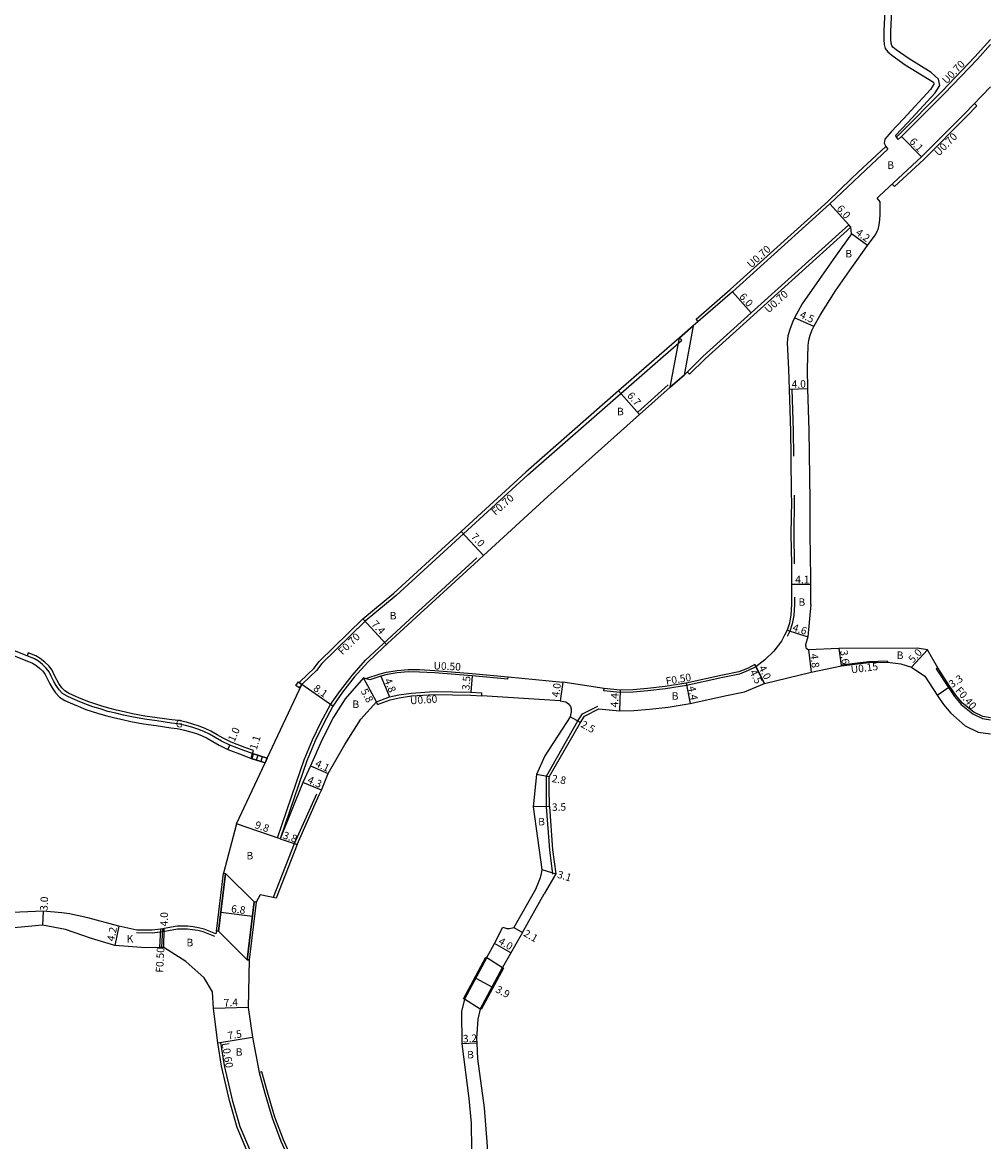
# Model space of a CAD drawing. Units: metres. Extents: x 0 to 2400, y -93000 to -90000.
# Drawn here: x 1394 to 1599, y -92767 to -92528 of the extents above; entities that cross this region are included whole.
import ezdxf

# ---------------------------------------------------------------- set-up
doc = ezdxf.new("R2010")
doc.units = ezdxf.units.M
doc.header["$LTSCALE"] = 2.5
for name, color, linetype in [('その他', 7, 'Continuous'), ('側溝・桝', 7, 'Continuous'), ('幅員', 7, 'Continuous'), ('歩道・分離帯・安全施設', 7, 'Continuous'), ('舗装', 7, 'Continuous'), ('道路', 7, 'Continuous')]:
    doc.layers.add(name, color=color, linetype=linetype)

msp = doc.modelspace()

# ---------------------------------------------------------------- linework, layer by layer
at = {"layer": 'その他'}
for points in [[(1442.97, -92684.09), (1442.65, -92685.14)], [(1445.64, -92686.05), (1442.65, -92685.14)], [(1443.1, -92684.13), (1442.78, -92685.18)], [(1442.97, -92684.09), (1446.11, -92685.05)], [(1444.06, -92684.42), (1443.74, -92685.47)], [(1445.02, -92684.71), (1444.7, -92685.76)], [(1445.97, -92685), (1445.64, -92686.05)], [(1446.11, -92685.05), (1445.64, -92686.05)]]:
    msp.add_lwpolyline(points, dxfattribs=at)
at = {"layer": '側溝・桝'}
for points in [[(1579.92, -92552.89), (1580.63, -92552.23), (1589.74, -92543.11), (1596.73, -92535.79), (1600, -92532.14)], [(1597.14, -92546.22), (1595.1, -92548.35), (1585.84, -92557.63), (1579.59, -92563.43)], [(1596.63, -92545.74), (1597.14, -92546.22)], [(1565.38, -92566.57), (1570.44, -92561.73), (1571.78, -92560.45), (1577.73, -92554.92)], [(1579.11, -92562.92), (1579.59, -92563.43)], [(1537.37, -92591.61), (1544.63, -92585.31), (1565.38, -92566.57)], [(1535.99, -92603.34), (1539.32, -92600.08), (1549.59, -92590.81), (1570.34, -92572.06)], [(1537.83, -92592.14), (1537.37, -92591.61)], [(1473.51, -92650.45), (1487.86, -92637.31), (1501.58, -92624.76), (1521.35, -92607.45), (1534.29, -92596.15), (1534.31, -92596.13)], [(1533.85, -92595.6), (1534.31, -92596.13)], [(1535.5, -92602.84), (1535.99, -92603.34)], [(1473.51, -92650.45), (1466.93, -92655.92), (1457.68, -92664.94), (1456.57, -92666.4), (1455.21, -92667.68), (1453.44, -92669.36)], [(1442.97, -92684.09), (1443.2, -92683.43), (1441.35, -92682.77), (1438.39, -92681.64), (1436.69, -92680.83), (1435.4, -92680.07), (1434.12, -92679.31), (1432.89, -92678.74), (1431.59, -92678.24), (1430.27, -92677.81), (1428.88, -92677.43), (1427.19, -92677.08), (1425.79, -92676.91), (1422.67, -92676.45), (1420.05, -92676.1), (1417.39, -92675.61), (1415.66, -92675.2), (1414.03, -92674.82), (1412.36, -92674.42), (1410.7, -92673.93), (1409.16, -92673.45), (1408.1, -92673.09), (1406.48, -92672.42), (1404.83, -92671.74), (1403.82, -92671.25), (1402.98, -92670.76), (1402.36, -92670.1), (1401.75, -92669.21), (1401.28, -92668.42), (1400.76, -92667.35), (1400.3, -92666.35), (1399.59, -92665.45), (1398.76, -92664.62), (1397.79, -92663.84), (1396.85, -92663.31), (1395.22, -92662.66), (1394.96, -92663.31)], [(1568.29, -92665.45), (1571.75, -92665), (1574.18, -92664.73), (1578.12, -92664.6)], [(1467.07, -92668.13), (1470.1, -92667.13), (1471.5, -92666.76), (1473.72, -92666.38), (1476.09, -92666.19), (1478.49, -92666.23), (1481.74, -92666.4), (1489.73, -92667.06), (1497.38, -92667.73)], [(1550.11, -92665.6), (1548.48, -92666.44), (1546.58, -92667.17), (1543.07, -92667.9), (1535.35, -92669.57), (1530.88, -92670.32), (1527.1, -92670.76), (1523.96, -92671.01), (1521.2, -92671.06), (1517.75, -92670.73)], [(1588.82, -92665.85), (1588.48, -92666.06)], [(1588.48, -92666.06), (1591.08, -92670.04), (1592.35, -92671.93), (1593.81, -92673.65), (1596.26, -92675.62), (1598.3, -92676.61), (1600, -92676.9)], [(1469.59, -92673.65), (1472.26, -92672.62), (1474.19, -92672.21), (1476.8, -92671.82), (1481.63, -92671.51), (1489.39, -92671.64), (1491.76, -92671.79)], [(1517.75, -92670.73), (1517.8, -92670.23)], [(1469.59, -92673.65), (1469.37, -92673.09)], [(1423.36, -92721.45), (1423.17, -92725.37)], [(1423.67, -92725.35), (1423.87, -92721.38)], [(1435.55, -92745.65), (1436.14, -92745.55)], [(1436.14, -92745.55), (1436.95, -92750.49), (1438.62, -92757.76), (1440.28, -92763.46), (1442.52, -92768.79), (1445.24, -92774.19), (1448.15, -92779.98), (1453.53, -92790.72), (1458.3, -92800.83), (1460.11, -92804.69)], [(1444.95, -92751.79), (1444.37, -92751.94)], [(1460.22, -92788.18), (1459.4, -92786.58), (1453.12, -92774.21), (1449.56, -92766.32), (1447.69, -92761.45), (1446.12, -92756.16), (1444.95, -92751.79)]]:
    msp.add_lwpolyline(points, dxfattribs=at)
msp.add_lwpolyline([(1453.44, -92669.36), (1452.91, -92670.09), (1452.19, -92669.57), (1452.71, -92668.84), (1452.86, -92668.94)], close=True, dxfattribs=at)
at = {"layer": '幅員'}
for points in [[(1581.12, -92552.73), (1585.35, -92557.12)], [(1565.85, -92567.09), (1569.87, -92571.54)], [(1573.85, -92575.94), (1570.43, -92573.49)], [(1545.1, -92585.84), (1549.12, -92590.29)], [(1562.43, -92593.2), (1558.35, -92591.32)], [(1525.36, -92611.91), (1520.89, -92606.92)], [(1561.18, -92606.46), (1557.18, -92606.57)], [(1492.12, -92641.95), (1487.39, -92636.79)], [(1561.8, -92648.12), (1557.7, -92648.13)], [(1471.44, -92660.88), (1466.44, -92655.42)], [(1556.77, -92657.84), (1561.15, -92659.25)], [(1561.33, -92662.03), (1561.88, -92666.79)], [(1567.78, -92661.73), (1568.27, -92665.3)], [(1586.59, -92662.03), (1583.21, -92665.72)], [(1549.88, -92665.16), (1551.94, -92669.16)], [(1551.94, -92669.16), (1550.11, -92665.6)], [(1460.08, -92673.99), (1453.44, -92669.36)], [(1469.37, -92673.09), (1466.6, -92667.99)], [(1470.24, -92667.61), (1472.09, -92672.04)], [(1489.69, -92667.55), (1489.41, -92671.04)], [(1509.03, -92668.92), (1508.47, -92672.88)], [(1535.25, -92669.07), (1536.08, -92673.4)], [(1521.22, -92670.56), (1521.04, -92674.96)], [(1588.66, -92671.63), (1591.41, -92669.81)], [(1512.75, -92677.46), (1510.56, -92676.26)], [(1437.71, -92683.2), (1438.11, -92682.28)], [(1442.65, -92685.14), (1442.97, -92684.09)], [(1455.33, -92686.68), (1459.08, -92688.33)], [(1457.61, -92691.9), (1453.64, -92690.23)], [(1506.12, -92689.03), (1503.37, -92688.55)], [(1506.15, -92695.38), (1502.66, -92695.46)], [(1448.85, -92702.21), (1439.58, -92699.02)], [(1448.85, -92702.21), (1452.44, -92703.45)], [(1504.52, -92708.75), (1507.51, -92709.67)], [(1398.39, -92717.6), (1398.26, -92720.6)], [(1436.21, -92717.86), (1442.96, -92718.68)], [(1414.48, -92720.84), (1413.62, -92724.95)], [(1424.1, -92725.34), (1424.17, -92721.34)], [(1498.56, -92721.11), (1500.39, -92722.15)], [(1497.93, -92726.47), (1494.45, -92724.49)], [(1490.5, -92731.92), (1493.93, -92733.75)], [(1442.02, -92738.1), (1434.62, -92738.36)], [(1435.55, -92745.65), (1442.95, -92744.44)], [(1490.69, -92745.72), (1487.49, -92745.89)]]:
    msp.add_lwpolyline(points, dxfattribs=at)
at = {"layer": '歩道・分離帯・安全施設'}
for points in [[(1524.96, -92611.46), (1531.46, -92605.64)], [(1557.78, -92606.56), (1558.04, -92615.43), (1558.12, -92620.79)], [(1558.24, -92629.09), (1558.25, -92630.22), (1558.16, -92637.35), (1558.26, -92643.74)], [(1477.35, -92654.65), (1490.68, -92642.46)], [(1558.31, -92650.81), (1558.31, -92652.37), (1558.14, -92654.67), (1557.82, -92656.46), (1557.33, -92658.07), (1556.75, -92659.17)], [(1448.28, -92702.01), (1452.27, -92690.41), (1453.95, -92685.42), (1455.76, -92681.14), (1457.53, -92677.47), (1459.57, -92673.68), (1461.66, -92670.68), (1464.15, -92667.46), (1467.04, -92664.22), (1477.35, -92654.65)], [(1506.91, -92709.75), (1506.24, -92704.61), (1505.56, -92695.4), (1505.52, -92691.48), (1505.53, -92688.87), (1512.23, -92677.15), (1513.18, -92675.66), (1516.43, -92674.03)], [(1447.43, -92714.65), (1451.89, -92703.21), (1456.62, -92692.63)], [(1434.91, -92722.99), (1432.46, -92722.02), (1431.35, -92721.76), (1430.2, -92721.58), (1429.12, -92721.44), (1428.09, -92721.43), (1426.96, -92721.45), (1424.26, -92721.93), (1421.65, -92722.29), (1418.29, -92722.24)]]:
    msp.add_lwpolyline(points, dxfattribs=at)
at = {"layer": '舗装'}
msp.add_lwpolyline([(1423.67, -92725.35), (1423.87, -92721.38)], dxfattribs=at)
at = {"layer": '道路'}
for points in [[(1582.21, -92504.38), (1582.47, -92506.87), (1582.51, -92507.79), (1582.4, -92508.56), (1581.84, -92510.25), (1579.6, -92515.38), (1578.81, -92518.01), (1578.12, -92520.14), (1577.83, -92521.52), (1577.7, -92522.89), (1577.58, -92524.32), (1577.31, -92530.35), (1577.31, -92532.18), (1577.43, -92533.16), (1577.63, -92534.03), (1578.18, -92534.77), (1579.02, -92535.47), (1581.88, -92537.49), (1586.62, -92540.44)], [(1587.42, -92539.17), (1582.71, -92536.24), (1579.93, -92534.28), (1579.28, -92533.74), (1579.02, -92533.39), (1578.91, -92532.89), (1578.81, -92532.09), (1578.81, -92530.38), (1579.08, -92524.41), (1579.19, -92523.02), (1579.31, -92521.75), (1579.57, -92520.53), (1580.25, -92518.45), (1581.01, -92515.89), (1583.24, -92510.78), (1583.86, -92508.9), (1584.01, -92507.86), (1583.97, -92506.74), (1583.35, -92504.02)], [(1600, -92533.19), (1597.25, -92536.27), (1590.24, -92543.6), (1581.12, -92552.73), (1580.38, -92553.41)], [(1586.62, -92540.44), (1587.9, -92541.22), (1587.97, -92541.64), (1587.29, -92542.72), (1581.53, -92548.97), (1578.91, -92551.75)], [(1579.78, -92552.57), (1582.41, -92549.79), (1588.25, -92543.45), (1589.24, -92541.89), (1589, -92540.52), (1587.42, -92539.17)], [(1575.91, -92565.91), (1576.44, -92565.4), (1585.35, -92557.12), (1594.6, -92547.86), (1600, -92542.21)], [(1578.91, -92551.75), (1577.54, -92553.34), (1577.39, -92554.19), (1577.73, -92554.92), (1578.19, -92555.45)], [(1579.78, -92552.57), (1579.92, -92552.89), (1580.38, -92553.41)], [(1578.19, -92555.45), (1572.26, -92560.96), (1570.93, -92562.23), (1565.85, -92567.09)], [(1573.85, -92575.94), (1575.47, -92573.77), (1576.09, -92572.58), (1576.37, -92571.59), (1576.51, -92570.51), (1576.56, -92569.3), (1576.56, -92566.63), (1575.91, -92565.91)], [(1565.85, -92567.09), (1545.1, -92585.84)], [(1538.84, -92599.57), (1549.12, -92590.29), (1569.87, -92571.54)], [(1570.43, -92573.49), (1570.34, -92572.06), (1569.87, -92571.54)], [(1570.43, -92573.49), (1567.06, -92578.2), (1563.58, -92583.18)], [(1567.03, -92585.59), (1570.49, -92580.63), (1573.85, -92575.94)], [(1563.58, -92583.18), (1559.97, -92588.37), (1558.35, -92591.32), (1557.98, -92592.12), (1557.38, -92593.59), (1556.92, -92595.19), (1556.74, -92596.69)], [(1545.1, -92585.84), (1536.77, -92593.05)], [(1561.21, -92597.23), (1561.35, -92596.08), (1561.64, -92595.06), (1562.11, -92593.91), (1562.43, -92593.2), (1563.79, -92590.75), (1567.03, -92585.59)], [(1536.77, -92593.05), (1533.83, -92595.61), (1520.89, -92606.92), (1501.11, -92624.23)], [(1536.77, -92593.05), (1533.83, -92595.61)], [(1556.74, -92596.69), (1557.06, -92602.27), (1557.18, -92606.57), (1557.44, -92615.45), (1557.52, -92620.8), (1557.64, -92629.1), (1557.65, -92630.22)], [(1561.65, -92630.16), (1561.44, -92615.36), (1561.18, -92606.46), (1561.06, -92602.17), (1561.21, -92597.23)], [(1538.84, -92599.57), (1534.8, -92603.52)], [(1534.8, -92603.52), (1531.86, -92606.09), (1525.36, -92611.91), (1505.84, -92629.4)], [(1531.86, -92606.09), (1534.8, -92603.52)], [(1501.11, -92624.23), (1487.39, -92636.79), (1473.03, -92649.93)], [(1477.76, -92655.09), (1491.08, -92642.9), (1492.12, -92641.95), (1505.84, -92629.4)], [(1557.65, -92630.22), (1557.56, -92637.36), (1557.66, -92643.75), (1557.7, -92646.7), (1557.7, -92648.13), (1557.71, -92650.81), (1557.71, -92652.35)], [(1561.81, -92652.34), (1561.8, -92648.12), (1561.8, -92646.67), (1561.66, -92637.34), (1561.65, -92630.16)], [(1456.01, -92665.98), (1457.16, -92664.47), (1466.44, -92655.42), (1473.03, -92649.93)], [(1557.71, -92652.35), (1557.54, -92654.59), (1557.23, -92656.32), (1556.77, -92657.84), (1556.22, -92658.89), (1555.55, -92660.14), (1553.95, -92662.29), (1552.01, -92664.12), (1550.11, -92665.6), (1549.88, -92665.16)], [(1561.81, -92652.34), (1561.15, -92659.25), (1560.65, -92660.92), (1560.74, -92661.58), (1561.33, -92662.03)], [(1477.76, -92655.09), (1470.75, -92661.52), (1467.48, -92664.62), (1464.61, -92667.85), (1462.14, -92671.04), (1460.08, -92673.99), (1458.06, -92677.74), (1456.31, -92681.38), (1454.51, -92685.63), (1452.84, -92690.61), (1448.85, -92702.21)], [(1387.72, -92661.53), (1394.59, -92664.24), (1396.11, -92664.85), (1396.84, -92665.25), (1397.62, -92665.88), (1398.32, -92666.58), (1398.84, -92667.24), (1399.22, -92668.08), (1399.79, -92669.24), (1400.32, -92670.12), (1401.02, -92671.16), (1401.91, -92672.11), (1403.03, -92672.76), (1404.14, -92673.29), (1405.83, -92673.99), (1407.51, -92674.68), (1408.63, -92675.07), (1410.21, -92675.55), (1411.92, -92676.07), (1413.63, -92676.47), (1415.27, -92676.86), (1417.04, -92677.28), (1419.78, -92677.78), (1422.43, -92678.14), (1425.56, -92678.59), (1426.91, -92678.76), (1428.49, -92679.09), (1429.79, -92679.43), (1431.01, -92679.85), (1432.23, -92680.31), (1433.33, -92680.82), (1434.54, -92681.53), (1435.89, -92682.33), (1437.71, -92683.2), (1440.76, -92684.36), (1442.65, -92685.14)], [(1442.97, -92684.09), (1441.11, -92683.43), (1438.11, -92682.28), (1436.36, -92681.44), (1435.04, -92680.67), (1433.79, -92679.93), (1432.62, -92679.39), (1431.35, -92678.9), (1430.07, -92678.48), (1428.72, -92678.11), (1427.07, -92677.77), (1425.7, -92677.6), (1422.57, -92677.15), (1419.94, -92676.79), (1417.24, -92676.3), (1415.5, -92675.88), (1413.87, -92675.5), (1412.18, -92675.1), (1410.5, -92674.6), (1408.94, -92674.12), (1407.86, -92673.74), (1406.21, -92673.07), (1404.55, -92672.38), (1403.5, -92671.87), (1402.54, -92671.32), (1401.81, -92670.54), (1401.16, -92669.58), (1400.67, -92668.76), (1400.12, -92667.65), (1399.7, -92666.71), (1399.07, -92665.91), (1398.29, -92665.14), (1397.4, -92664.42), (1396.55, -92663.94), (1394.96, -92663.31), (1388.08, -92660.59)], [(1588.82, -92665.85), (1586.59, -92662.03), (1584.39, -92661.64), (1567.78, -92661.73), (1561.33, -92662.03)], [(1578.12, -92664.45), (1574.17, -92664.58), (1571.73, -92664.85), (1568.27, -92665.3)], [(1578.12, -92664.45), (1578.12, -92664.6), (1580.97, -92665), (1583.21, -92665.72), (1586.06, -92667.65)], [(1446.11, -92685.05), (1453.44, -92669.36), (1452.86, -92668.94), (1454.73, -92667.18), (1456.01, -92665.98)], [(1497.33, -92668.23), (1489.69, -92667.55), (1481.71, -92666.9), (1478.47, -92666.73), (1476.1, -92666.69), (1473.78, -92666.87), (1471.61, -92667.25), (1470.24, -92667.61), (1467.91, -92668.38), (1466.9, -92668.08), (1466.6, -92667.99), (1462.68, -92672.45), (1460.18, -92676.32), (1457.75, -92681.09), (1455.33, -92686.68), (1453.64, -92690.23), (1448.85, -92702.21)], [(1549.88, -92665.16), (1548.3, -92665.98), (1546.44, -92666.69), (1542.96, -92667.41), (1535.25, -92669.07), (1530.81, -92669.83), (1527.05, -92670.26), (1523.93, -92670.51), (1521.22, -92670.56), (1517.8, -92670.23)], [(1551.94, -92669.16), (1561.88, -92666.79), (1568.29, -92665.45), (1568.27, -92665.3)], [(1594.09, -92673.36), (1592.67, -92671.69), (1591.41, -92669.81), (1588.82, -92665.85)], [(1497.33, -92668.23), (1497.38, -92667.73), (1509.03, -92668.92)], [(1517.8, -92670.23), (1509.03, -92668.92)], [(1517.38, -92674.61), (1521.04, -92674.96), (1524.15, -92674.91), (1527.48, -92674.64), (1531.43, -92674.18), (1536.08, -92673.4), (1543.87, -92671.71), (1547.68, -92670.93), (1551.94, -92669.16)], [(1586.06, -92667.65), (1588.66, -92671.63), (1590.03, -92673.68), (1591.57, -92675.5)], [(1469.37, -92673.09), (1472.09, -92672.04), (1474.09, -92671.62), (1476.73, -92671.23), (1481.61, -92670.91), (1489.41, -92671.04), (1491.8, -92671.19)], [(1508.47, -92672.88), (1491.76, -92671.79), (1491.8, -92671.19)], [(1452.44, -92703.45), (1457.17, -92692.88), (1457.61, -92691.9), (1459.08, -92688.33), (1462.63, -92682.15), (1466.04, -92676.78), (1469.37, -92673.09)], [(1508.47, -92672.88), (1509.63, -92673.1), (1510.24, -92673.48), (1510.65, -92674.07), (1510.76, -92674.56), (1510.76, -92675.18), (1510.56, -92676.26), (1505.2, -92684.57), (1503.37, -92688.55), (1502.66, -92695.46), (1504.52, -92708.75)], [(1600, -92676.49), (1598.42, -92676.23), (1596.48, -92675.28), (1594.09, -92673.36)], [(1506.15, -92695.38), (1506.12, -92691.47), (1506.12, -92689.03), (1512.75, -92677.46), (1513.6, -92676.12), (1516.7, -92674.57), (1517.38, -92674.61)], [(1591.57, -92675.5), (1594.61, -92678.16), (1597.38, -92679.5), (1600, -92679.89)], [(1439.58, -92699.02), (1445.64, -92686.05)], [(1442.65, -92685.14), (1445.64, -92686.05)], [(1446.11, -92685.05), (1442.97, -92684.09)], [(1506.15, -92695.38), (1506.84, -92704.55), (1507.51, -92709.67), (1505.05, -92713.97)], [(1439.58, -92699.02), (1436.8, -92709.56), (1437.2, -92709.61), (1435.72, -92721.91), (1435.32, -92721.86), (1435.13, -92722.43), (1432.64, -92721.45), (1431.46, -92721.17), (1430.29, -92720.98), (1429.16, -92720.85), (1428.09, -92720.83), (1426.9, -92720.85), (1424.17, -92721.34), (1423.87, -92721.38), (1423.36, -92721.45), (1421.61, -92721.69), (1418.3, -92721.64), (1414.48, -92720.84), (1407.94, -92719.07), (1405.64, -92718.53), (1403.97, -92718.22), (1402.35, -92717.99), (1398.39, -92717.6), (1383.5, -92718.24)], [(1452.44, -92703.45), (1447.98, -92714.87), (1444.58, -92714.14), (1443.72, -92715.71), (1443.32, -92715.66), (1441.84, -92727.96), (1442.23, -92728.01), (1442.02, -92738.1), (1442.95, -92744.44), (1444.37, -92751.94)], [(1436.8, -92709.56), (1437.2, -92709.61), (1435.72, -92721.91), (1435.32, -92721.86), (1436.8, -92709.56)], [(1504.52, -92708.75), (1504.41, -92709.6), (1504.18, -92710.51), (1503.79, -92711.61), (1503.17, -92713.03), (1498.56, -92721.11)], [(1500.39, -92722.15), (1505.05, -92713.97)], [(1441.84, -92727.96), (1443.32, -92715.66), (1443.72, -92715.71), (1442.23, -92728.01), (1441.84, -92727.96)], [(1435.55, -92745.65), (1434.62, -92738.36), (1434.44, -92734.82), (1432.68, -92731.79), (1428.78, -92728.34), (1424.1, -92725.34), (1423.67, -92725.35), (1423.17, -92725.37), (1420.26, -92725.46), (1413.62, -92724.95), (1408.72, -92723.46), (1403.13, -92721.53), (1398.26, -92720.6), (1383.78, -92721.93)], [(1488.11, -92736.39), (1492.85, -92727.52), (1494.45, -92724.49), (1496.22, -92721.03), (1497.12, -92721.32), (1497.67, -92721.33), (1498.56, -92721.11)], [(1500.39, -92722.15), (1496.14, -92729.61), (1491.4, -92738.48)], [(1492.62, -92727.41), (1492.85, -92727.52), (1488.11, -92736.39), (1487.89, -92736.27), (1492.62, -92727.41)], [(1496.14, -92729.61), (1496.36, -92729.73), (1491.62, -92738.59), (1491.4, -92738.48), (1496.14, -92729.61)], [(1488.11, -92736.39), (1487.43, -92739.01), (1487.49, -92745.89), (1489.03, -92757.53), (1489.47, -92762.74), (1489.67, -92774.02), (1489.87, -92790.02), (1489.01, -92811.05)], [(1491.4, -92738.48), (1490.9, -92740.64), (1490.64, -92744.71), (1490.69, -92745.72), (1490.87, -92749.09), (1492.27, -92759.51), (1492.84, -92766.69), (1493.17, -92772.12), (1493.17, -92774.03), (1493.27, -92790.11), (1492.97, -92790.1), (1492.87, -92793.93), (1492.41, -92811.14)], [(1474.58, -92842.97), (1472.11, -92833.98), (1469.27, -92826.14), (1466.16, -92818.71), (1461.77, -92809.63), (1459.55, -92804.91), (1457.75, -92801.09), (1452.99, -92790.98), (1447.62, -92780.25), (1444.71, -92774.46), (1441.97, -92769.04), (1439.71, -92763.66), (1438.04, -92757.91), (1436.36, -92750.61), (1435.55, -92745.65)], [(1444.37, -92751.94), (1445.55, -92756.33), (1447.12, -92761.65), (1449.01, -92766.56), (1452.58, -92774.47), (1458.87, -92786.86), (1459.69, -92788.45)]]:
    msp.add_lwpolyline(points, dxfattribs=at)
for points in [[(1533.83, -92595.61), (1536.77, -92593.05), (1534.8, -92603.52), (1531.86, -92606.09)], [(1437.2, -92709.61), (1443.32, -92715.66), (1441.84, -92727.96), (1435.72, -92721.91)], [(1492.85, -92727.52), (1496.14, -92729.61), (1491.4, -92738.48), (1488.11, -92736.39)]]:
    msp.add_lwpolyline(points, close=True, dxfattribs=at)

# ---------------------------------------------------------------- texts
at = {"layer": '側溝・桝'}
for s, rotation, p in [('U0.70', 46.2926, (1590.71, -92541.7)), ('U0.70', 45.0402, (1589, -92557.05)), ('U0.70', 42.0944, (1549.1, -92580.86)), ('U0.70', 42.0944, (1552.81, -92590.44)), ('F0.70', 41.1964, (1494.66, -92633.52)), ('F0.70', 44.2563, (1462.1, -92663.21)), ('U0.50', 357.0981, (1481.46, -92666.15)), ('U0.15', 7.3676, (1570.41, -92667.03)), ('F0.50', 9.6191, (1531.05, -92669.49)), ('U0.60', 3.648, (1476.53, -92673.61)), ('F0.40', 310.3358, (1592.46, -92670.71)), ('F0.50', 87.2024, (1423.94, -92730.76)), ('L0.60', 279.291, (1436.4, -92745.75))]:
    msp.add_text(s, height=1.6, rotation=rotation, dxfattribs=at).set_placement(p)
at = {"layer": '幅員'}
for s, rotation, p in [('6.1', 313.9574, (1582.64, -92553.95)), ('6.0', 312.0951, (1567.18, -92568.19)), ('4.2', 324.3688, (1571.2, -92573.54)), ('6.0', 312.0951, (1546.43, -92586.93)), ('4.5', 335.2631, (1559.28, -92591.23)), ('4.0', 1.6615, (1557.73, -92606.29)), ('6.7', 311.8537, (1522.59, -92607.99)), ('7.0', 312.4642, (1489.33, -92638.04)), ('4.1', 0.0699, (1558.47, -92647.85)), ('7.4', 312.4919, (1468.14, -92656.66)), ('4.6', 342.1599, (1557.76, -92657.92)), ('3.6', 277.9022, (1568.03, -92662.18)), ('5.0', 47.5374, (1583.56, -92664.92)), ('4.8', 276.6405, (1561.69, -92662.92)), ('4.5', 297.3282, (1548.7, -92666.74)), ('4.0', 297.3209, (1550.62, -92665.83)), ('4.8', 292.6594, (1470.94, -92668.48)), ('3.5', 85.4607, (1489.13, -92670.64)), ('4.0', 81.9084, (1508.2, -92672.2)), ('3.3', 33.4686, (1591.82, -92670.19)), ('8.1', 325.07, (1455.76, -92670.54)), ('5.8', 298.5269, (1465.92, -92670.78)), ('4.4', 87.7374, (1520.77, -92674.28)), ('4.4', 280.8963, (1535.66, -92669.89)), ('1.0', 66.7113, (1439.12, -92681.73)), ('2.5', 331.2725, (1512.66, -92678.35)), ('1.1', 73.0313, (1443.83, -92683.43)), ('4.1', 336.2702, (1456.15, -92686.77)), ('4.3', 337.1495, (1454.5, -92690.27)), ('2.8', 350.1473, (1506.56, -92690.12)), ('3.5', 1.3589, (1506.69, -92696.3)), ('9.8', 341.003, (1443.31, -92699.9)), ('3.8', 341.0039, (1449.27, -92702.11)), ('3.1', 342.8986, (1507.67, -92710.46)), ('3.0', 87.5163, (1399.33, -92717.58)), ('6.8', 353.1273, (1438.34, -92717.87)), ('4.0', 89.024, (1424.91, -92720.87)), ('4.2', 78.1711, (1413.5, -92724.17)), ('2.1', 330.3228, (1500.49, -92722.81)), ('4.0', 330.3457, (1495.15, -92724.5)), ('3.9', 331.8668, (1494.52, -92734.77)), ('7.4', 1.9979, (1436.86, -92737.94)), ('7.5', 9.2898, (1437.8, -92744.96)), ('3.2', 3.0457, (1487.78, -92745.59))]:
    msp.add_text(s, height=1.6, rotation=rotation, dxfattribs=at).set_placement(p)
at = {"layer": '舗装'}
for s, p in [('B', (1578.07, -92559.64)), ('B', (1569.13, -92578.5)), ('B', (1520.55, -92612.09)), ('B', (1559.16, -92652.64)), ('B', (1472.17, -92655.54)), ('B', (1580.08, -92663.96)), ('B', (1532.19, -92672.63)), ('B', (1464.22, -92674.38)), ('G', (1426.62, -92678.51)), ('B', (1503.76, -92699.37)), ('B', (1441.68, -92706.62)), ('K', (1416.17, -92724.3)), ('B', (1428.91, -92725.11)), ('B', (1439.39, -92748.4)), ('B', (1488.64, -92748.97))]:
    msp.add_text(s, height=1.6, dxfattribs=at).set_placement(p)

doc.saveas('drawing.dxf')
